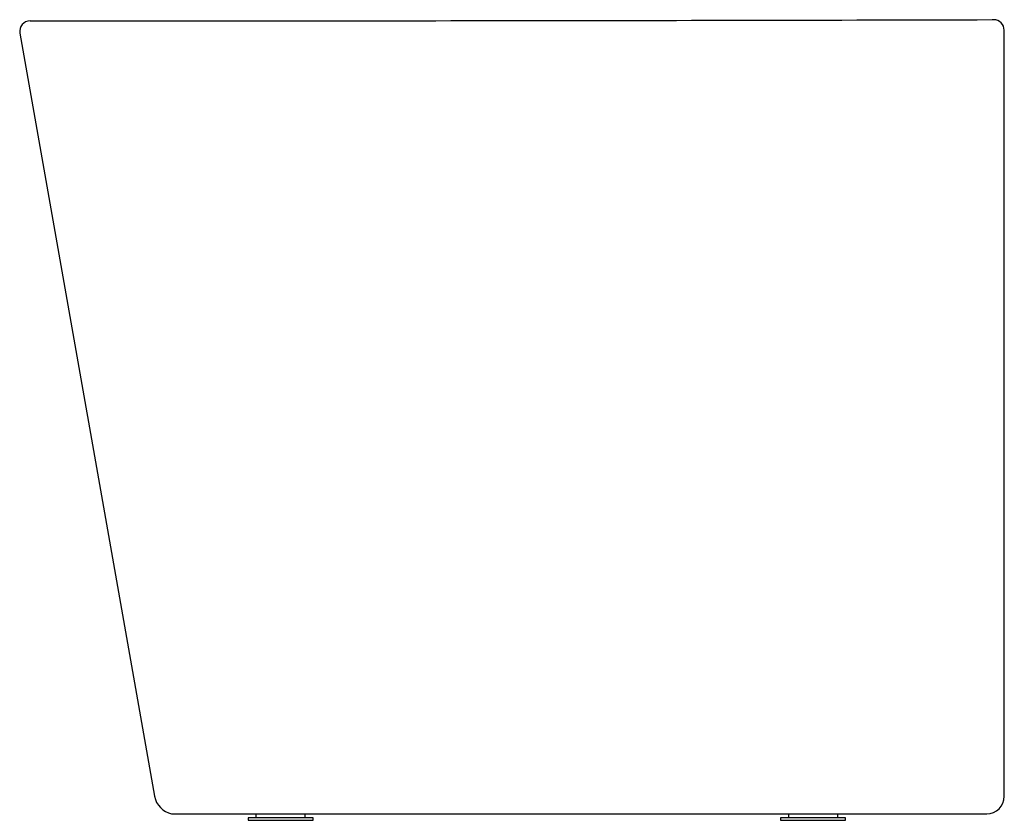
# Model space of a CAD drawing. Extents: x 5120.5 to 5150.3, y 205.6 to 229.9.
import ezdxf

# ---------------------------------------------------------------- set-up
doc = ezdxf.new("R2010")
doc.units = 0
doc.header["$LTSCALE"] = 0.64311
doc.layers.get('0').update_dxf_attribs({"color": 255, "linetype": 'CONTINUOUS'})
doc.layers.get('DEFPOINTS').update_dxf_attribs({"linetype": 'CONTINUOUS'})
doc.styles.get("Standard").update_dxf_attribs({"font": 'txt', "width": 0.8})

msp = doc.modelspace()

# ---------------------------------------------------------------- linework, layer by layer
for p, q in [((5150.021, 229.901), (5149.968, 229.901)), ((5150.335, 206.345), (5150.335, 229.587)), ((5120.486, 229.494), (5124.567, 206.345)), ((5125.086, 205.811), (5149.802, 205.811)), ((5127.645, 205.811), (5127.645, 205.693)), ((5129.141, 205.693), (5129.141, 205.811)), ((5143.787, 205.811), (5143.787, 205.693)), ((5145.283, 205.693), (5145.283, 205.811)), ((5129.377, 205.693), (5127.409, 205.693)), ((5127.409, 205.693), (5127.409, 205.614)), ((5127.409, 205.614), (5129.377, 205.614)), ((5129.377, 205.614), (5129.377, 205.693)), ((5145.519, 205.693), (5143.55, 205.693)), ((5143.55, 205.693), (5143.55, 205.614)), ((5143.55, 205.614), (5145.519, 205.614)), ((5145.519, 205.614), (5145.519, 205.693))]:
    msp.add_line(p, q)
for centre, radius, start, end in [((5120.027, 12003.412), 11773.548, 270.003737, 270.1457105), ((5150.002, 229.568), 0.334, 3.252, 86.7487), ((5120.795, 229.549), 0.315, 90.1125, 190.1013), ((5125.236, 206.476), 0.681, 191.081, 257.3089), ((5149.802, 206.345), 0.534, 270, 0)]:
    msp.add_arc(centre, radius, start, end)

# ---------------------------------------------------------------- texts
at = {"layer": 'DEFPOINTS'}
for tag, p, s in [('MODELNUMBER', (5135.404, 205.621), 'K-22161A'), ('TRADENAME', (5135.404, 205.62), 'EVOK'), ('PRODUCT', (5135.404, 205.618), 'BATH')]:
    msp.add_attdef(tag, p, s, height=0.001, dxfattribs=at)

doc.saveas('drawing.dxf')
